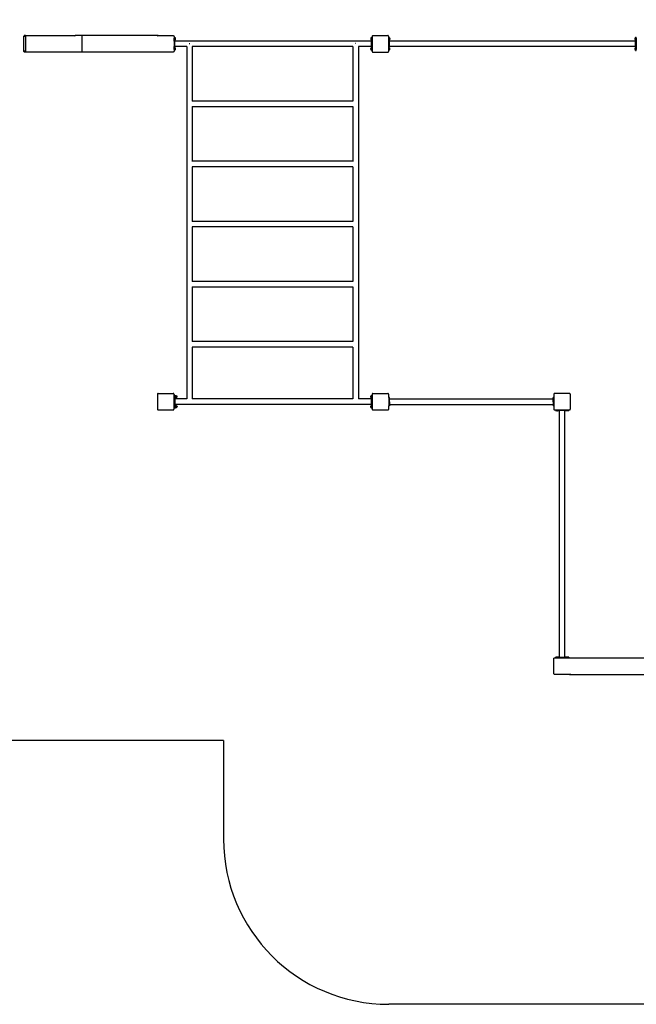
# Model space of a CAD drawing. Units: millimetres. Extents: x 8639 to 19828, y -1708 to 7897.
# Drawn here: x 12393 to 16128, y -1708 to 4250 of the extents above; entities that cross this region are included whole.
import ezdxf

# ---------------------------------------------------------------- set-up
doc = ezdxf.new("R2010")
doc.units = ezdxf.units.MM
doc.layers.add('Strefa bezpieczna', color=8, linetype='Continuous')
doc.dimstyles.get("Standard").update_dxf_attribs({"dimtxt": 180, "dimasz": 200, "dimexe": 0.18, "dimexo": 0.0625, "dimgap": 200, "dimtad": 0, "dimtih": 1, "dimtoh": 1, "dimlfac": 0.001, "dimzin": 0, "dimdsep": 46, "dimtxsty": 'Standard', "dimcen": 0.09, "dimse1": 1, "dimse2": 1, "dimadec": 0, "dimazin": 0, "dimtfac": 1, "dimtdec": 4, "dimtofl": 0, "dimtmove": 0, "dimatfit": 3, "dimfxl": 1, "dimtolj": 1, "dimtzin": 0, "dimarcsym": 0})

# ---------------------------------------------------------------- blocks, each defined once
blk = doc.blocks.new('*D149')
at = {"layer": 'Defpoints', "color": 0}
for p in [(15891.3, 6553.7), (8877.4, -1708), (16727.9, -1708)]:
    blk.add_point(p, dxfattribs=at)
at = {"layer": 'Strefa bezpieczna', "color": 0, "lineweight": -2}
for p, q in [((8877.4, 6353.7), (8877.4, 2712.9)), ((8877.4, -1508), (8877.4, 2132.9))]:
    blk.add_line(p, q, dxfattribs=at)
at = {"layer": 'Strefa bezpieczna', "color": 0}
for points in [[(8910.7, 6353.7), (8844.1, 6353.7), (8877.4, 6553.7)], [(8844.1, -1508), (8910.7, -1508), (8877.4, -1708)]]:
    blk.add_solid(points, dxfattribs=at)
at = {"layer": 'Strefa bezpieczna', "color": 0, "insert": (8877.4, 2422.9), "char_height": 180, "attachment_point": 5}
blk.add_mtext('\\A1;8.26', dxfattribs=at)
blk = doc.blocks.new('*D150')
at = {"layer": 'Defpoints', "color": 0}
for p in [(16177.9, 5053.7), (9754, 288.3), (15955.7, 288.3)]:
    blk.add_point(p, dxfattribs=at)
at = {"layer": 'Strefa bezpieczna', "color": 0, "lineweight": -2}
for p, q in [((9754, 4853.7), (9754, 2712.9)), ((9754, 488.3), (9754, 2132.9))]:
    blk.add_line(p, q, dxfattribs=at)
at = {"layer": 'Strefa bezpieczna', "color": 0}
for points in [[(9787.4, 4853.7), (9720.7, 4853.7), (9754, 5053.7)], [(9720.7, 488.3), (9787.4, 488.3), (9754, 288.3)]]:
    blk.add_solid(points, dxfattribs=at)
at = {"layer": 'Strefa bezpieczna', "color": 0, "insert": (9754, 2422.9), "char_height": 180, "attachment_point": 5}
blk.add_mtext('\\A1;4.77', dxfattribs=at)
blk = doc.blocks.new('*D152')
at = {"layer": 'Defpoints', "color": 0}
for p in [(18327.9, 7234.5), (18327.9, 5003.7), (12417.9, 4104)]:
    blk.add_point(p, dxfattribs=at)
at = {"layer": 'Strefa bezpieczna', "color": 0, "lineweight": -2}
for p, q in [((12617.9, 7234.5), (15314.4, 7234.5)), ((18127.9, 7234.5), (16194.4, 7234.5))]:
    blk.add_line(p, q, dxfattribs=at)
at = {"layer": 'Strefa bezpieczna', "color": 0}
for points in [[(12617.9, 7267.8), (12617.9, 7201.2), (12417.9, 7234.5)], [(18127.9, 7201.2), (18127.9, 7267.8), (18327.9, 7234.5)]]:
    blk.add_solid(points, dxfattribs=at)
at = {"layer": 'Strefa bezpieczna', "color": 0, "insert": (15754.4, 7234.5), "char_height": 180, "attachment_point": 5}
blk.add_mtext('\\A1;5.91', dxfattribs=at)

msp = doc.modelspace()

# ---------------------------------------------------------------- linework, layer by layer
for p, q in [((12417.864, 4150.997), (12420.864, 4153.997)), ((12417.864, 4056.997), (12417.864, 4150.997)), ((12427.864, 4153.997), (12420.864, 4153.997)), ((12427.864, 4148.997), (12420.864, 4148.997)), ((12427.864, 4153.997), (12729.935, 4153.997)), ((12427.864, 4148.997), (12427.864, 4153.997)), ((12427.864, 4148.997), (12427.864, 4058.997)), ((12728.142, 4151.497), (12728.471, 4152.532)), ((12728.9, 4153.327), (12729.399, 4153.826)), ((12729.399, 4153.826), (12729.935, 4153.997)), ((12767.214, 4153.997), (12729.935, 4153.997)), ((12767.214, 4153.997), (12767.75, 4153.826)), ((13232.864, 4153.997), (12767.214, 4153.997)), ((12767.75, 4153.826), (12768.25, 4153.327)), ((12768.25, 4153.327), (12768.679, 4152.532)), ((12768.679, 4152.532), (12769.008, 4151.497)), ((12769.008, 4151.497), (12769.215, 4150.291)), ((12769.215, 4150.291), (12769.285, 4148.997)), ((12769.285, 4148.997), (12769.285, 4058.997)), ((13228.534, 4151.497), (13229.329, 4152.532)), ((13230.364, 4153.327), (13231.57, 4153.826)), ((13231.57, 4153.826), (13232.864, 4153.997)), ((13232.864, 4153.997), (13322.864, 4153.997)), ((13322.864, 4153.997), (13324.158, 4153.826)), ((13324.158, 4153.826), (13325.364, 4153.327)), ((13325.364, 4153.327), (13326.4, 4152.532)), ((13326.4, 4152.532), (13327.194, 4151.497)), ((13327.194, 4151.497), (13327.694, 4150.291)), ((13327.694, 4150.291), (13327.864, 4148.997)), ((13327.864, 4148.997), (13327.864, 4120.847)), ((13328.864, 4120.847), (13327.864, 4120.847)), ((13327.864, 4120.847), (13327.864, 4087.147)), ((13332.864, 4143.997), (13328.864, 4143.997)), ((13328.864, 4143.997), (13328.864, 4138.997)), ((13332.864, 4138.997), (13328.864, 4138.997)), ((13328.864, 4120.847), (13328.864, 4138.997)), ((13328.864, 4120.847), (13328.864, 4087.147)), ((13332.864, 4143.997), (13332.864, 4141.632)), ((13332.864, 4141.632), (13333.226, 4141.632)), ((13332.864, 4138.997), (13332.864, 4141.632)), ((13332.864, 4138.997), (13332.864, 4126.467)), ((13332.864, 4126.467), (13333.226, 4126.467)), ((13332.864, 4120.847), (13332.864, 4126.467)), ((14523.194, 4120.847), (13332.864, 4120.847)), ((13332.864, 4087.147), (13332.864, 4120.847)), ((13333.226, 4141.632), (13333.93, 4140.488)), ((13333.226, 4126.467), (13333.226, 4141.632)), ((13333.93, 4127.61), (13333.226, 4126.467)), ((13333.93, 4140.488), (13334.515, 4139.28)), ((13334.515, 4128.819), (13333.93, 4127.61)), ((13334.515, 4139.28), (13334.977, 4138.019)), ((13334.977, 4130.08), (13334.515, 4128.819)), ((13334.977, 4138.019), (13335.31, 4136.718)), ((13335.31, 4131.38), (13334.977, 4130.08)), ((13335.31, 4136.718), (13335.511, 4135.39)), ((13335.511, 4132.708), (13335.31, 4131.38)), ((13335.511, 4135.39), (13335.511, 4132.708)), ((14520.547, 4135.285), (14520.748, 4136.613)), ((14520.547, 4135.285), (14520.547, 4132.603)), ((14520.748, 4131.275), (14520.547, 4132.603)), ((14520.748, 4136.613), (14521.081, 4137.913)), ((14521.081, 4129.974), (14520.748, 4131.275)), ((14521.081, 4137.913), (14521.543, 4139.174)), ((14521.543, 4128.713), (14521.081, 4129.974)), ((14521.543, 4139.174), (14522.128, 4140.383)), ((14522.128, 4127.505), (14521.543, 4128.713)), ((14522.128, 4140.383), (14522.832, 4141.526)), ((14522.832, 4126.361), (14522.128, 4127.505)), ((14523.194, 4141.526), (14522.832, 4141.526)), ((14522.832, 4141.526), (14522.832, 4126.361)), ((14523.194, 4126.361), (14522.832, 4126.361)), ((14523.194, 4143.997), (14527.194, 4143.997)), ((14523.194, 4141.526), (14523.194, 4143.997)), ((14523.194, 4141.526), (14523.194, 4138.997)), ((14523.194, 4138.997), (14527.194, 4138.997)), ((14523.194, 4126.361), (14523.194, 4138.997)), ((14523.194, 4126.361), (14523.194, 4120.847)), ((14523.194, 4087.147), (14523.194, 4120.847)), ((14527.194, 4138.997), (14527.194, 4143.997)), ((14527.194, 4138.997), (14527.194, 4120.847)), ((14527.864, 4120.847), (14527.194, 4120.847)), ((14527.194, 4087.147), (14527.194, 4120.847)), ((14528.034, 4149.973), (14527.864, 4148.679)), ((14527.864, 4148.679), (14527.864, 4120.847)), ((14527.864, 4120.847), (14527.864, 4087.147)), ((14528.534, 4151.179), (14528.034, 4149.973)), ((14529.329, 4152.215), (14528.534, 4151.179)), ((14530.364, 4153.009), (14529.329, 4152.215)), ((14531.57, 4153.509), (14530.364, 4153.009)), ((14532.864, 4153.679), (14531.57, 4153.509)), ((14532.864, 4153.679), (14622.864, 4153.679)), ((14624.158, 4153.509), (14622.864, 4153.679)), ((14625.364, 4153.009), (14624.158, 4153.509)), ((14626.4, 4152.215), (14625.364, 4153.009)), ((14627.194, 4151.179), (14626.4, 4152.215)), ((14627.694, 4149.973), (14627.194, 4151.179)), ((14627.864, 4148.679), (14627.694, 4149.973)), ((14627.864, 4143.997), (14627.864, 4148.679)), ((14631.194, 4143.997), (14627.864, 4143.997)), ((14627.864, 4138.997), (14627.864, 4143.997)), ((14631.194, 4138.997), (14627.864, 4138.997)), ((14627.864, 4068.997), (14627.864, 4138.997)), ((14631.194, 4141.632), (14631.194, 4143.997)), ((14631.194, 4141.632), (14631.556, 4141.632)), ((14631.194, 4138.997), (14631.194, 4141.632)), ((14631.194, 4138.997), (14631.194, 4126.467)), ((14631.194, 4133.997), (14631.194, 4136.34)), ((14631.194, 4133.997), (14631.194, 4136.34)), ((14631.194, 4135.978), (14631.556, 4135.978)), ((14631.194, 4135.978), (14631.556, 4135.978)), ((14631.194, 4133.997), (14631.556, 4133.997)), ((14631.194, 4131.653), (14631.194, 4133.997)), ((14631.194, 4131.653), (14631.194, 4133.997)), ((14631.194, 4133.997), (14631.556, 4133.997)), ((14631.194, 4132.015), (14631.556, 4132.015)), ((14631.194, 4132.015), (14631.556, 4132.015)), ((14631.194, 4132.015), (14631.556, 4132.015)), ((14631.194, 4132.015), (14631.556, 4132.015)), ((14631.194, 4126.467), (14631.556, 4126.467)), ((14631.194, 4120.847), (14631.194, 4126.467)), ((16123.194, 4120.847), (14631.194, 4120.847)), ((14631.194, 4120.847), (14631.194, 4087.147)), ((14631.556, 4141.632), (14632.26, 4140.488)), ((14631.556, 4126.467), (14631.556, 4141.632)), ((14632.26, 4127.61), (14631.556, 4126.467)), ((14632.26, 4140.488), (14632.845, 4139.28)), ((14632.845, 4128.819), (14632.26, 4127.61)), ((14632.845, 4139.28), (14633.307, 4138.019)), ((14633.307, 4130.08), (14632.845, 4128.819)), ((14633.307, 4138.019), (14633.64, 4136.718)), ((14633.64, 4131.38), (14633.307, 4130.08)), ((14633.64, 4136.718), (14633.841, 4135.39)), ((14633.841, 4132.708), (14633.64, 4131.38)), ((14633.841, 4135.39), (14633.841, 4132.708)), ((16120.547, 4135.285), (16120.748, 4136.613)), ((16120.547, 4132.603), (16120.547, 4135.285)), ((16120.748, 4131.275), (16120.547, 4132.603)), ((16120.748, 4136.613), (16121.081, 4137.913)), ((16121.081, 4129.974), (16120.748, 4131.275)), ((16121.081, 4137.913), (16121.543, 4139.174)), ((16121.543, 4128.713), (16121.081, 4129.974)), ((16121.543, 4139.174), (16122.128, 4140.383)), ((16122.128, 4127.505), (16121.543, 4128.713)), ((16122.128, 4140.383), (16122.832, 4141.526)), ((16122.832, 4126.361), (16122.128, 4127.505)), ((16123.194, 4141.526), (16122.832, 4141.526)), ((16122.832, 4126.361), (16122.832, 4141.526)), ((16123.194, 4135.978), (16122.832, 4135.978)), ((16123.194, 4135.978), (16122.832, 4135.978)), ((16123.194, 4133.997), (16122.832, 4133.997)), ((16123.194, 4133.997), (16122.832, 4133.997)), ((16123.194, 4132.015), (16122.832, 4132.015)), ((16123.194, 4132.015), (16122.832, 4132.015)), ((16123.194, 4126.361), (16122.832, 4126.361)), ((16123.194, 4143.997), (16127.194, 4143.997)), ((16123.194, 4143.997), (16123.194, 4141.526)), ((16123.194, 4141.526), (16123.194, 4138.997)), ((16123.194, 4138.997), (16127.194, 4138.997)), ((16123.194, 4126.361), (16123.194, 4138.997)), ((16123.194, 4136.34), (16123.194, 4133.997)), ((16123.194, 4136.34), (16123.194, 4133.997)), ((16123.194, 4133.997), (16123.194, 4131.653)), ((16123.194, 4133.997), (16123.194, 4131.653)), ((16123.194, 4126.361), (16123.194, 4120.847)), ((16123.194, 4087.147), (16123.194, 4120.847)), ((16127.194, 4138.997), (16127.194, 4143.997)), ((16127.194, 4138.997), (16127.194, 4068.997)), ((12420.864, 4053.997), (12417.864, 4056.997)), ((12427.864, 4058.997), (12420.864, 4058.997)), ((12427.864, 4053.997), (12420.864, 4053.997)), ((12427.864, 4053.997), (12427.864, 4058.997)), ((12767.214, 4053.997), (12427.864, 4053.997)), ((12728.9, 4054.666), (12728.471, 4055.461)), ((12729.399, 4054.167), (12728.9, 4054.666)), ((12767.75, 4054.167), (12767.214, 4053.997)), ((13322.864, 4053.997), (12767.214, 4053.997)), ((12768.25, 4054.666), (12767.75, 4054.167)), ((12768.679, 4055.461), (12768.25, 4054.666)), ((12769.008, 4056.497), (12768.679, 4055.461)), ((12769.215, 4057.702), (12769.008, 4056.497)), ((12769.285, 4058.997), (12769.215, 4057.702)), ((13230.364, 4054.666), (13229.329, 4055.461)), ((13231.57, 4054.167), (13230.364, 4054.666)), ((13324.158, 4054.167), (13322.864, 4053.997)), ((13325.364, 4054.666), (13324.158, 4054.167)), ((13326.4, 4055.461), (13325.364, 4054.666)), ((13327.194, 4056.497), (13326.4, 4055.461)), ((13327.694, 4057.702), (13327.194, 4056.497)), ((13327.864, 4058.997), (13327.694, 4057.702)), ((13328.864, 4087.147), (13327.864, 4087.147)), ((13327.864, 4087.147), (13327.864, 4058.997)), ((13328.864, 4068.997), (13328.864, 4087.147)), ((13332.864, 4068.997), (13328.864, 4068.997)), ((13328.864, 4068.997), (13328.864, 4063.997)), ((13332.864, 4063.997), (13328.864, 4063.997)), ((13404.864, 4087.147), (13332.864, 4087.147)), ((13332.864, 4081.632), (13332.864, 4087.147)), ((13332.864, 4081.632), (13333.226, 4081.632)), ((13332.864, 4081.632), (13332.864, 4068.997)), ((13332.864, 4066.467), (13332.864, 4068.997)), ((13332.864, 4066.467), (13333.226, 4066.467)), ((13332.864, 4063.997), (13332.864, 4066.467)), ((13333.226, 4081.632), (13333.93, 4080.488)), ((13333.226, 4081.632), (13333.226, 4066.467)), ((13333.93, 4067.61), (13333.226, 4066.467)), ((13333.93, 4080.488), (13334.515, 4079.28)), ((13334.515, 4068.819), (13333.93, 4067.61)), ((13334.515, 4079.28), (13334.977, 4078.019)), ((13334.977, 4070.08), (13334.515, 4068.819)), ((13334.977, 4078.019), (13335.31, 4076.718)), ((13335.31, 4071.38), (13334.977, 4070.08)), ((13335.31, 4076.718), (13335.511, 4075.39)), ((13335.511, 4072.708), (13335.31, 4071.38)), ((13335.511, 4072.708), (13335.511, 4075.39)), ((13404.864, 4087.721), (13404.864, 4087.147)), ((13404.864, 4087.147), (13404.864, 1955.497)), ((13419.981, 4105.73), (13423.447, 4105.73)), ((13438.564, 4087.147), (13437.99, 4087.147)), ((13438.564, 4087.721), (13438.564, 4087.147)), ((13438.564, 4087.147), (13438.564, 3757.147)), ((14411.214, 4087.147), (13438.564, 4087.147)), ((14411.214, 4087.721), (14411.214, 4087.147)), ((14411.214, 4087.147), (14411.214, 3757.147)), ((14429.797, 4105.73), (14426.331, 4105.73)), ((14444.914, 4087.147), (14444.34, 4087.147)), ((14444.914, 4087.721), (14444.914, 4087.147)), ((14523.194, 4087.147), (14444.914, 4087.147)), ((14444.914, 4087.147), (14444.914, 1955.497)), ((14520.547, 4075.285), (14520.748, 4076.613)), ((14520.547, 4072.603), (14520.547, 4075.285)), ((14520.748, 4071.275), (14520.547, 4072.603)), ((14520.748, 4076.613), (14521.081, 4077.913)), ((14521.081, 4069.974), (14520.748, 4071.275)), ((14521.081, 4077.913), (14521.543, 4079.174)), ((14521.543, 4068.713), (14521.081, 4069.974)), ((14521.543, 4079.174), (14522.128, 4080.383)), ((14522.128, 4067.505), (14521.543, 4068.713)), ((14522.128, 4080.383), (14522.832, 4081.526)), ((14522.832, 4066.361), (14522.128, 4067.505)), ((14523.194, 4081.526), (14522.832, 4081.526)), ((14522.832, 4081.526), (14522.832, 4066.361)), ((14523.194, 4066.361), (14522.832, 4066.361)), ((14523.194, 4087.147), (14523.194, 4081.526)), ((14523.194, 4068.997), (14523.194, 4081.526)), ((14523.194, 4068.997), (14527.194, 4068.997)), ((14523.194, 4068.997), (14523.194, 4066.361)), ((14523.194, 4063.997), (14523.194, 4066.361)), ((14523.194, 4063.997), (14527.194, 4063.997)), ((14527.864, 4087.147), (14527.194, 4087.147)), ((14527.194, 4087.147), (14527.194, 4068.997)), ((14527.194, 4063.997), (14527.194, 4068.997)), ((14527.864, 4087.147), (14527.864, 4058.679)), ((14527.864, 4058.679), (14528.034, 4057.385)), ((14528.034, 4057.385), (14528.534, 4056.179)), ((14528.534, 4056.179), (14529.329, 4055.144)), ((14529.329, 4055.144), (14530.364, 4054.349)), ((14530.364, 4054.349), (14531.57, 4053.85)), ((14531.57, 4053.85), (14532.864, 4053.679)), ((14532.864, 4053.679), (14622.864, 4053.679)), ((14622.864, 4053.679), (14624.158, 4053.85)), ((14624.158, 4053.85), (14625.364, 4054.349)), ((14625.364, 4054.349), (14626.4, 4055.144)), ((14626.4, 4055.144), (14627.194, 4056.179)), ((14627.194, 4056.179), (14627.694, 4057.385)), ((14627.694, 4057.385), (14627.864, 4058.679)), ((14631.194, 4068.997), (14627.864, 4068.997)), ((14627.864, 4063.997), (14627.864, 4068.997)), ((14631.194, 4063.997), (14627.864, 4063.997)), ((14627.864, 4058.679), (14627.864, 4063.997)), ((16123.194, 4087.147), (14631.194, 4087.147)), ((14631.194, 4081.632), (14631.194, 4087.147)), ((14631.194, 4081.632), (14631.556, 4081.632)), ((14631.194, 4081.632), (14631.194, 4068.997)), ((14631.194, 4073.997), (14631.194, 4076.34)), ((14631.194, 4073.997), (14631.194, 4076.34)), ((14631.194, 4075.978), (14631.556, 4075.978)), ((14631.194, 4075.978), (14631.556, 4075.978)), ((14631.194, 4071.653), (14631.194, 4073.997)), ((14631.194, 4073.997), (14631.556, 4073.997)), ((14631.194, 4071.653), (14631.194, 4073.997)), ((14631.194, 4073.997), (14631.556, 4073.997)), ((14631.194, 4072.015), (14631.556, 4072.015)), ((14631.194, 4072.015), (14631.556, 4072.015)), ((14631.194, 4072.015), (14631.556, 4072.015)), ((14631.194, 4072.015), (14631.556, 4072.015)), ((14631.194, 4066.467), (14631.194, 4068.997)), ((14631.194, 4066.467), (14631.556, 4066.467)), ((14631.194, 4063.997), (14631.194, 4066.467)), ((14631.556, 4081.632), (14632.26, 4080.488)), ((14631.556, 4081.632), (14631.556, 4066.467)), ((14632.26, 4067.61), (14631.556, 4066.467)), ((14632.26, 4080.488), (14632.845, 4079.28)), ((14632.845, 4068.819), (14632.26, 4067.61)), ((14632.845, 4079.28), (14633.307, 4078.019)), ((14633.307, 4070.08), (14632.845, 4068.819)), ((14633.307, 4078.019), (14633.64, 4076.718)), ((14633.64, 4071.38), (14633.307, 4070.08)), ((14633.64, 4076.718), (14633.841, 4075.39)), ((14633.841, 4072.708), (14633.64, 4071.38)), ((14633.841, 4072.708), (14633.841, 4075.39)), ((16120.547, 4075.285), (16120.748, 4076.613)), ((16120.547, 4072.603), (16120.547, 4075.285)), ((16120.748, 4071.275), (16120.547, 4072.603)), ((16120.748, 4076.613), (16121.081, 4077.913)), ((16121.081, 4069.974), (16120.748, 4071.275)), ((16121.081, 4077.913), (16121.543, 4079.174)), ((16121.543, 4068.713), (16121.081, 4069.974)), ((16121.543, 4079.174), (16122.128, 4080.383)), ((16122.128, 4067.505), (16121.543, 4068.713)), ((16122.128, 4080.383), (16122.832, 4081.526)), ((16122.832, 4066.361), (16122.128, 4067.505)), ((16123.194, 4081.526), (16122.832, 4081.526)), ((16122.832, 4081.526), (16122.832, 4066.361)), ((16123.194, 4075.978), (16122.832, 4075.978)), ((16123.194, 4075.978), (16122.832, 4075.978)), ((16123.194, 4073.997), (16122.832, 4073.997)), ((16123.194, 4073.997), (16122.832, 4073.997)), ((16123.194, 4072.015), (16122.832, 4072.015)), ((16123.194, 4072.015), (16122.832, 4072.015)), ((16123.194, 4066.361), (16122.832, 4066.361)), ((16123.194, 4087.147), (16123.194, 4081.526)), ((16123.194, 4068.997), (16123.194, 4081.526)), ((16123.194, 4076.34), (16123.194, 4073.997)), ((16123.194, 4076.34), (16123.194, 4073.997)), ((16123.194, 4073.997), (16123.194, 4071.653)), ((16123.194, 4073.997), (16123.194, 4071.653)), ((16123.194, 4068.997), (16127.194, 4068.997)), ((16123.194, 4068.997), (16123.194, 4066.361)), ((16123.194, 4063.997), (16123.194, 4066.361)), ((16123.194, 4063.997), (16127.194, 4063.997)), ((16127.194, 4063.997), (16127.194, 4068.997)), ((13438.564, 3757.147), (13437.99, 3757.147)), ((14411.214, 3757.147), (13438.564, 3757.147)), ((13438.564, 3723.447), (13437.99, 3723.447)), ((13438.564, 3724.021), (13438.564, 3723.447)), ((14411.214, 3723.447), (13438.564, 3723.447)), ((13438.564, 3723.447), (13438.564, 3393.447)), ((14411.214, 3724.021), (14411.214, 3723.447)), ((14411.214, 3723.447), (14411.214, 3393.447)), ((13438.564, 3393.447), (13437.99, 3393.447)), ((13438.564, 3359.747), (13437.99, 3359.747)), ((14411.214, 3393.447), (13438.564, 3393.447)), ((13438.564, 3393.447), (13438.564, 3392.872)), ((14411.214, 3359.747), (13438.564, 3359.747)), ((13438.564, 3359.747), (13438.564, 3029.747)), ((14411.214, 3393.447), (14411.214, 3392.872)), ((14411.214, 3359.747), (14411.214, 3029.747)), ((13438.564, 3029.747), (13437.99, 3029.747)), ((13438.564, 2996.047), (13437.99, 2996.047)), ((14411.214, 3029.747), (13438.564, 3029.747)), ((13438.564, 3029.747), (13438.564, 3029.172)), ((14411.214, 2996.047), (13438.564, 2996.047)), ((13438.564, 2996.047), (13438.564, 2666.047)), ((14411.214, 3029.747), (14411.214, 3029.172)), ((14411.214, 2996.047), (14411.214, 2666.047)), ((13438.564, 2666.047), (13437.99, 2666.047)), ((13438.564, 2632.347), (13437.99, 2632.347)), ((13438.564, 2666.047), (13438.564, 2665.472)), ((14411.214, 2666.047), (13438.564, 2666.047)), ((13438.564, 2632.921), (13438.564, 2632.347)), ((13438.564, 2632.347), (13438.564, 2302.347)), ((14411.214, 2632.347), (13438.564, 2632.347)), ((14411.214, 2666.047), (14411.214, 2665.472)), ((14411.214, 2632.921), (14411.214, 2632.347)), ((14411.214, 2632.347), (14411.214, 2302.347)), ((13438.564, 2302.347), (13437.99, 2302.347)), ((13438.564, 2268.647), (13437.99, 2268.647)), ((14411.214, 2302.347), (13438.564, 2302.347)), ((13438.564, 2269.221), (13438.564, 2268.647)), ((14411.214, 2268.647), (13438.564, 2268.647)), ((13438.564, 2268.647), (13438.564, 1955.497)), ((14411.214, 2269.221), (14411.214, 2268.647)), ((14411.214, 2268.647), (14411.214, 1955.497)), ((13228.034, 1984.941), (13227.864, 1983.647)), ((13227.864, 1983.647), (13227.864, 1893.647)), ((13228.534, 1986.147), (13228.034, 1984.941)), ((13229.329, 1987.182), (13228.534, 1986.147)), ((13230.364, 1987.977), (13229.329, 1987.182)), ((13231.57, 1988.476), (13230.364, 1987.977)), ((13232.864, 1988.647), (13231.57, 1988.476)), ((13232.864, 1988.647), (13322.864, 1988.647)), ((13324.158, 1988.476), (13322.864, 1988.647)), ((13325.364, 1987.977), (13324.158, 1988.476)), ((13326.4, 1987.182), (13325.364, 1987.977)), ((13327.194, 1986.147), (13326.4, 1987.182)), ((13327.694, 1984.941), (13327.194, 1986.147)), ((13327.864, 1983.647), (13327.694, 1984.941)), ((13327.864, 1978.964), (13327.864, 1983.647)), ((13330.194, 1978.964), (13327.864, 1978.964)), ((13327.864, 1973.964), (13327.864, 1978.964)), ((13330.194, 1973.964), (13327.864, 1973.964)), ((13327.864, 1903.964), (13327.864, 1973.964)), ((13328.864, 1977.499), (13328.864, 1978.294)), ((13328.864, 1973.647), (13330.194, 1973.647)), ((13328.864, 1973.647), (13328.864, 1903.964)), ((13330.194, 1978.964), (13330.194, 1978.647)), ((13332.864, 1978.647), (13330.194, 1978.647)), ((13330.194, 1973.964), (13330.194, 1978.647)), ((13330.194, 1973.964), (13330.194, 1973.647)), ((13332.864, 1973.647), (13330.194, 1973.647)), ((13330.194, 1973.647), (13330.194, 1903.964)), ((13332.864, 1978.647), (13332.864, 1976.449)), ((13332.864, 1976.449), (13336.339, 1976.449)), ((13332.864, 1976.449), (13332.864, 1973.647)), ((13332.864, 1972.706), (13332.864, 1973.647)), ((13332.864, 1972.706), (13333.226, 1972.706)), ((13332.864, 1972.706), (13332.864, 1972.593)), ((13332.864, 1961.479), (13332.864, 1972.593)), ((13333.226, 1972.706), (13333.226, 1976.231)), ((13333.226, 1972.706), (13334.963, 1972.706)), ((13333.226, 1965.221), (13333.226, 1972.593)), ((13334.093, 1974.802), (13334.329, 1974.315)), ((13334.487, 1973.987), (13334.515, 1973.93)), ((13334.515, 1973.93), (13334.963, 1972.706)), ((13334.963, 1972.706), (13336.339, 1972.706)), ((13335.411, 1970.701), (13335.456, 1970.406)), ((13335.498, 1970.128), (13335.511, 1970.04)), ((13335.511, 1969.779), (13335.511, 1970.04)), ((13336.339, 1976.449), (13336.546, 1975.446)), ((13336.339, 1976.449), (13336.607, 1975.446)), ((13336.339, 1972.706), (13336.546, 1973.709)), ((13336.339, 1972.706), (13336.379, 1972.313)), ((13336.607, 1972.313), (13336.379, 1972.313)), ((13336.379, 1972.313), (13336.546, 1970.701)), ((13336.379, 1965.614), (13336.546, 1967.227)), ((13336.546, 1975.446), (13336.607, 1975.041)), ((13336.607, 1974.227), (13336.546, 1973.709)), ((13336.607, 1968.964), (13336.546, 1970.701)), ((13336.607, 1968.964), (13336.546, 1967.227)), ((13336.607, 1975.041), (13336.607, 1975.446)), ((13336.607, 1975.041), (13340.254, 1975.041)), ((13336.607, 1975.041), (13336.607, 1974.227)), ((13336.607, 1972.313), (13336.607, 1974.227)), ((13336.607, 1968.964), (13336.607, 1972.313)), ((13336.607, 1965.614), (13336.607, 1968.964)), ((13340.254, 1975.041), (13341.826, 1974.834)), ((13340.254, 1975.041), (13340.254, 1962.887)), ((13341.826, 1974.834), (13343.292, 1974.227)), ((13341.996, 1971.99), (13341.826, 1972.284)), ((13342.549, 1971.032), (13342.079, 1971.846)), ((13342.935, 1967.563), (13342.411, 1966.656)), ((13343.074, 1970.123), (13342.935, 1970.364)), ((13343.292, 1974.227), (13344.551, 1973.261)), ((13343.743, 1968.964), (13343.292, 1969.745)), ((13343.743, 1968.964), (13343.292, 1968.182)), ((13344.551, 1973.261), (13345.516, 1972.002)), ((13345.516, 1972.002), (13346.123, 1970.537)), ((13345.516, 1965.925), (13346.123, 1967.391)), ((13346.123, 1970.537), (13346.331, 1968.964)), ((13346.123, 1967.391), (13346.331, 1968.964)), ((14520.547, 1969.935), (14520.748, 1971.263)), ((14520.547, 1969.935), (14520.547, 1967.253)), ((14520.748, 1965.925), (14520.547, 1967.253)), ((14520.748, 1971.263), (14521.081, 1972.563)), ((14521.081, 1972.563), (14521.543, 1973.824)), ((14521.543, 1973.824), (14522.128, 1975.033)), ((14522.128, 1975.033), (14522.832, 1976.176)), ((14523.194, 1976.176), (14522.832, 1976.176)), ((14522.832, 1976.176), (14522.832, 1961.011)), ((14523.194, 1978.647), (14527.194, 1978.647)), ((14523.194, 1978.647), (14523.194, 1976.176)), ((14523.194, 1976.176), (14523.194, 1973.647)), ((14523.194, 1973.647), (14527.194, 1973.647)), ((14523.194, 1961.011), (14523.194, 1973.647)), ((14527.194, 1973.647), (14527.194, 1978.647)), ((14527.194, 1973.647), (14527.194, 1955.497)), ((14528.034, 1984.623), (14527.864, 1983.329)), ((14527.864, 1983.329), (14527.864, 1955.497)), ((14528.534, 1985.829), (14528.034, 1984.623)), ((14529.329, 1986.865), (14528.534, 1985.829)), ((14530.364, 1987.659), (14529.329, 1986.865)), ((14531.57, 1988.159), (14530.364, 1987.659)), ((14532.864, 1988.329), (14531.57, 1988.159)), ((14532.864, 1988.329), (14622.864, 1988.329)), ((14624.158, 1988.159), (14622.864, 1988.329)), ((14625.364, 1987.659), (14624.158, 1988.159)), ((14626.4, 1986.865), (14625.364, 1987.659)), ((14627.194, 1985.829), (14626.4, 1986.865)), ((14627.694, 1984.623), (14627.194, 1985.829)), ((14627.864, 1983.329), (14627.694, 1984.623)), ((14627.864, 1963.329), (14627.864, 1983.329)), ((15628.034, 1984.623), (15627.864, 1983.329)), ((15627.864, 1983.329), (15627.864, 1963.329)), ((15628.534, 1985.829), (15628.034, 1984.623)), ((15629.329, 1986.865), (15628.534, 1985.829)), ((15630.364, 1987.659), (15629.329, 1986.865)), ((15631.57, 1988.159), (15630.364, 1987.659)), ((15632.864, 1988.329), (15631.57, 1988.159)), ((15722.864, 1988.329), (15632.864, 1988.329)), ((15724.158, 1988.159), (15722.864, 1988.329)), ((15725.364, 1987.659), (15724.158, 1988.159)), ((15726.4, 1986.865), (15725.364, 1987.659)), ((15727.194, 1985.829), (15726.4, 1986.865)), ((15727.694, 1984.623), (15727.194, 1985.829)), ((15727.864, 1983.329), (15727.694, 1984.623)), ((15727.864, 1983.329), (15727.864, 1893.329)), ((13332.864, 1961.479), (13333.226, 1961.479)), ((13332.864, 1961.117), (13332.864, 1961.479)), ((13332.864, 1961.117), (13333.226, 1961.117)), ((13332.864, 1955.497), (13332.864, 1961.117)), ((13404.864, 1955.497), (13332.864, 1955.497)), ((13332.864, 1955.497), (13332.864, 1921.797)), ((14523.194, 1921.797), (13332.864, 1921.797)), ((13332.864, 1916.449), (13332.864, 1921.797)), ((13332.864, 1916.449), (13336.339, 1916.449)), ((13332.864, 1912.706), (13332.864, 1916.449)), ((13332.864, 1912.706), (13333.226, 1912.706)), ((13332.864, 1912.706), (13332.864, 1903.647)), ((13336.339, 1965.221), (13333.226, 1965.221)), ((13333.226, 1961.479), (13333.226, 1965.221)), ((13333.226, 1961.479), (13333.447, 1961.476)), ((13333.226, 1961.479), (13333.226, 1961.117)), ((13333.447, 1961.476), (13333.226, 1961.117)), ((13333.226, 1916.231), (13333.226, 1912.706)), ((13333.226, 1912.706), (13334.963, 1912.706)), ((13333.226, 1912.593), (13333.226, 1905.221)), ((13333.447, 1961.476), (13336.339, 1961.479)), ((13334.482, 1963.401), (13334.037, 1962.482)), ((13334.093, 1914.802), (13334.515, 1913.93)), ((13334.515, 1913.93), (13334.596, 1913.709)), ((13334.706, 1913.409), (13334.963, 1912.706)), ((13334.963, 1912.706), (13336.339, 1912.706)), ((13335.411, 1910.701), (13335.498, 1910.128)), ((13336.339, 1965.221), (13336.379, 1965.614)), ((13336.339, 1965.221), (13336.546, 1964.219)), ((13336.339, 1961.479), (13336.607, 1962.482)), ((13336.339, 1961.479), (13336.546, 1962.482)), ((13336.339, 1916.449), (13336.607, 1915.446)), ((13336.339, 1916.449), (13336.546, 1915.446)), ((13336.339, 1912.706), (13336.546, 1913.709)), ((13336.339, 1912.706), (13336.379, 1912.313)), ((13336.379, 1965.614), (13336.354, 1965.614)), ((13336.607, 1965.614), (13336.379, 1965.614)), ((13336.607, 1912.313), (13336.379, 1912.313)), ((13336.379, 1912.313), (13336.546, 1910.701)), ((13336.546, 1907.227), (13336.379, 1905.614)), ((13336.607, 1963.701), (13336.546, 1964.219)), ((13336.546, 1962.482), (13336.607, 1962.887)), ((13336.607, 1915.041), (13336.546, 1915.446)), ((13336.546, 1913.709), (13336.607, 1914.227)), ((13336.607, 1908.964), (13336.546, 1910.701)), ((13336.607, 1908.964), (13336.546, 1907.227)), ((13336.607, 1965.614), (13336.607, 1963.701)), ((13336.607, 1963.701), (13336.607, 1962.887)), ((13336.607, 1962.887), (13340.254, 1962.887)), ((13336.607, 1962.887), (13336.607, 1962.482)), ((13336.607, 1915.446), (13336.607, 1915.041)), ((13336.607, 1915.041), (13340.254, 1915.041)), ((13336.607, 1914.227), (13336.607, 1915.041)), ((13336.607, 1914.227), (13336.607, 1912.313)), ((13336.607, 1912.313), (13336.607, 1908.964)), ((13336.607, 1908.964), (13336.607, 1905.614)), ((13340.254, 1912.313), (13339.352, 1912.313)), ((13340.254, 1962.887), (13341.826, 1963.094)), ((13340.254, 1915.041), (13341.826, 1914.834)), ((13340.254, 1912.313), (13340.254, 1915.041)), ((13340.254, 1902.887), (13340.254, 1912.313)), ((13342.079, 1966.081), (13341.826, 1965.644)), ((13341.826, 1963.094), (13343.292, 1963.701)), ((13341.826, 1914.834), (13343.292, 1914.227)), ((13341.996, 1911.99), (13341.826, 1912.284)), ((13342.549, 1911.032), (13342.079, 1911.846)), ((13342.935, 1907.563), (13342.411, 1906.656)), ((13343.074, 1910.123), (13342.935, 1910.364)), ((13343.292, 1963.701), (13344.551, 1964.667)), ((13343.292, 1914.227), (13344.551, 1913.261)), ((13343.743, 1908.964), (13343.292, 1909.745)), ((13343.743, 1908.964), (13343.292, 1908.182)), ((13344.551, 1964.667), (13345.516, 1965.925)), ((13344.551, 1913.261), (13345.516, 1912.002)), ((13345.516, 1912.002), (13346.123, 1910.537)), ((13345.516, 1905.925), (13346.123, 1907.391)), ((13346.123, 1910.537), (13346.331, 1908.964)), ((13346.123, 1907.391), (13346.331, 1908.964)), ((13404.864, 1955.497), (13404.864, 1954.922)), ((13438.564, 1955.497), (13437.99, 1955.497)), ((13438.564, 1955.497), (13438.564, 1954.922)), ((14411.214, 1955.497), (13438.564, 1955.497)), ((14411.214, 1955.497), (14411.214, 1954.922)), ((14444.914, 1955.497), (14444.34, 1955.497)), ((14444.914, 1955.497), (14444.914, 1954.922)), ((14523.194, 1955.497), (14444.914, 1955.497)), ((14520.547, 1909.935), (14520.748, 1911.263)), ((14520.547, 1907.253), (14520.547, 1909.935)), ((14520.748, 1905.925), (14520.547, 1907.253)), ((14521.081, 1964.624), (14520.748, 1965.925)), ((14520.748, 1911.263), (14521.081, 1912.563)), ((14521.543, 1963.363), (14521.081, 1964.624)), ((14521.081, 1912.563), (14521.543, 1913.824)), ((14522.128, 1962.155), (14521.543, 1963.363)), ((14521.543, 1913.824), (14522.128, 1915.033)), ((14522.832, 1961.011), (14522.128, 1962.155)), ((14522.128, 1915.033), (14522.832, 1916.176)), ((14523.194, 1961.011), (14522.832, 1961.011)), ((14523.194, 1916.176), (14522.832, 1916.176)), ((14522.832, 1916.176), (14522.832, 1901.011)), ((14523.194, 1961.011), (14523.194, 1955.497)), ((14523.194, 1921.797), (14523.194, 1955.497)), ((14523.194, 1921.797), (14523.194, 1916.176)), ((14523.194, 1903.647), (14523.194, 1916.176)), ((14527.864, 1955.497), (14527.194, 1955.497)), ((14527.194, 1921.797), (14527.194, 1955.497)), ((14527.864, 1921.797), (14527.194, 1921.797)), ((14527.194, 1921.797), (14527.194, 1903.647)), ((14527.864, 1955.497), (14527.864, 1921.797)), ((14527.864, 1921.797), (14527.864, 1893.329)), ((14632.864, 1963.329), (14627.864, 1963.329)), ((14627.864, 1963.329), (14627.864, 1938.329)), ((14632.864, 1938.329), (14627.864, 1938.329)), ((14627.864, 1938.329), (14627.864, 1913.329)), ((14632.864, 1913.329), (14627.864, 1913.329)), ((14627.864, 1893.329), (14627.864, 1913.329)), ((14632.864, 1955.179), (14632.864, 1963.329)), ((14632.864, 1955.179), (15623.034, 1955.179)), ((14632.864, 1938.329), (14632.864, 1955.179)), ((14632.864, 1938.329), (14632.864, 1921.479)), ((14632.864, 1921.479), (15623.034, 1921.479)), ((14632.864, 1921.479), (14632.864, 1913.329)), ((15627.864, 1963.329), (15623.034, 1963.329)), ((15623.034, 1955.179), (15623.034, 1963.329)), ((15623.034, 1938.329), (15623.034, 1955.179)), ((15627.864, 1938.329), (15623.034, 1938.329)), ((15623.034, 1938.329), (15623.034, 1921.479)), ((15623.034, 1921.479), (15623.034, 1913.329)), ((15627.864, 1913.329), (15623.034, 1913.329)), ((15627.864, 1963.329), (15627.864, 1938.329)), ((15627.864, 1938.329), (15627.864, 1913.329)), ((15627.864, 1913.329), (15627.864, 1893.329)), ((13227.864, 1893.647), (13228.034, 1892.352)), ((13228.034, 1892.352), (13228.534, 1891.147)), ((13228.534, 1891.147), (13229.329, 1890.111)), ((13229.329, 1890.111), (13230.364, 1889.316)), ((13230.364, 1889.316), (13231.57, 1888.817)), ((13231.57, 1888.817), (13232.864, 1888.647)), ((13232.864, 1888.647), (13322.864, 1888.647)), ((13322.864, 1888.647), (13324.158, 1888.817)), ((13324.158, 1888.817), (13325.364, 1889.316)), ((13325.364, 1889.316), (13326.4, 1890.111)), ((13326.4, 1890.111), (13327.194, 1891.147)), ((13327.194, 1891.147), (13327.694, 1892.352)), ((13327.694, 1892.352), (13327.864, 1893.647)), ((13328.864, 1903.964), (13327.864, 1903.964)), ((13327.864, 1898.964), (13327.864, 1903.964)), ((13328.864, 1898.964), (13327.864, 1898.964)), ((13327.864, 1893.647), (13327.864, 1898.964)), ((13328.864, 1903.964), (13328.864, 1903.647)), ((13330.194, 1903.964), (13328.864, 1903.964)), ((13332.864, 1903.647), (13328.864, 1903.647)), ((13328.864, 1903.647), (13328.864, 1898.964)), ((13328.864, 1898.964), (13328.864, 1898.647)), ((13332.864, 1898.647), (13328.864, 1898.647)), ((13330.194, 1900.111), (13330.194, 1899.316)), ((13332.864, 1901.117), (13332.864, 1903.647)), ((13332.864, 1901.117), (13333.226, 1901.117)), ((13332.864, 1898.647), (13332.864, 1901.117)), ((13336.339, 1905.221), (13333.226, 1905.221)), ((13333.226, 1905.221), (13333.226, 1901.479)), ((13333.226, 1901.479), (13333.447, 1901.476)), ((13333.226, 1901.117), (13333.226, 1901.479)), ((13333.447, 1901.476), (13333.226, 1901.117)), ((13333.447, 1901.476), (13336.339, 1901.479)), ((13333.93, 1902.26), (13333.789, 1902.032)), ((13334.33, 1903.087), (13333.93, 1902.26)), ((13336.379, 1905.614), (13336.339, 1905.221)), ((13336.339, 1905.221), (13336.546, 1904.219)), ((13336.339, 1901.479), (13336.607, 1902.482)), ((13336.339, 1901.479), (13336.546, 1902.482)), ((13336.379, 1905.614), (13336.354, 1905.614)), ((13336.607, 1905.614), (13336.379, 1905.614)), ((13336.607, 1903.701), (13336.546, 1904.219)), ((13336.546, 1902.482), (13336.607, 1902.887)), ((13339.352, 1905.614), (13336.607, 1905.614)), ((13336.607, 1903.701), (13336.607, 1905.614)), ((13336.607, 1903.701), (13336.607, 1902.887)), ((13336.607, 1902.887), (13340.254, 1902.887)), ((13336.607, 1902.482), (13336.607, 1902.887)), ((13340.254, 1902.887), (13341.826, 1903.094)), ((13342.079, 1906.081), (13341.826, 1905.644)), ((13341.826, 1903.094), (13343.292, 1903.701)), ((13343.292, 1903.701), (13344.551, 1904.667)), ((13344.551, 1904.667), (13345.516, 1905.925)), ((14521.081, 1904.624), (14520.748, 1905.925)), ((14521.543, 1903.363), (14521.081, 1904.624)), ((14522.128, 1902.155), (14521.543, 1903.363)), ((14522.832, 1901.011), (14522.128, 1902.155)), ((14523.194, 1901.011), (14522.832, 1901.011)), ((14523.194, 1903.647), (14527.194, 1903.647)), ((14523.194, 1903.647), (14523.194, 1901.011)), ((14523.194, 1898.647), (14523.194, 1901.011)), ((14523.194, 1898.647), (14527.194, 1898.647)), ((14527.194, 1898.647), (14527.194, 1903.647)), ((14527.864, 1893.329), (14528.034, 1892.035)), ((14528.034, 1892.035), (14528.534, 1890.829)), ((14528.534, 1890.829), (14529.329, 1889.794)), ((14529.329, 1889.794), (14530.364, 1888.999)), ((14530.364, 1888.999), (14531.57, 1888.5)), ((14531.57, 1888.5), (14532.864, 1888.329)), ((14532.864, 1888.329), (14622.864, 1888.329)), ((14622.864, 1888.329), (14624.158, 1888.5)), ((14624.158, 1888.5), (14625.364, 1888.999)), ((14625.364, 1888.999), (14626.4, 1889.794)), ((14626.4, 1889.794), (14627.194, 1890.829)), ((14627.194, 1890.829), (14627.694, 1892.035)), ((14627.694, 1892.035), (14627.864, 1893.329)), ((15627.864, 1893.329), (15628.034, 1892.035)), ((15628.034, 1892.035), (15628.534, 1890.829)), ((15628.534, 1890.829), (15629.329, 1889.794)), ((15629.329, 1889.794), (15630.364, 1888.999)), ((15630.364, 1888.999), (15631.57, 1888.5)), ((15631.57, 1888.5), (15632.864, 1888.329)), ((15632.864, 1888.329), (15638.181, 1888.329)), ((15638.181, 1884.999), (15638.181, 1888.329)), ((15638.181, 1888.329), (15643.181, 1888.329)), ((15638.181, 1884.999), (15640.651, 1884.999)), ((15640.651, 1884.999), (15640.651, 1884.637)), ((15640.651, 1884.999), (15643.181, 1884.999)), ((15641.795, 1883.934), (15640.651, 1884.637)), ((15655.816, 1884.637), (15640.651, 1884.637)), ((15643.003, 1883.348), (15641.795, 1883.934)), ((15644.264, 1882.887), (15643.003, 1883.348)), ((15643.181, 1884.999), (15643.181, 1888.329)), ((15643.181, 1888.329), (15713.181, 1888.329)), ((15655.816, 1884.999), (15643.181, 1884.999)), ((15645.565, 1882.553), (15644.264, 1882.887)), ((15646.893, 1882.352), (15645.565, 1882.553)), ((15645.838, 1884.999), (15648.181, 1884.999)), ((15645.838, 1884.999), (15648.181, 1884.999)), ((15646.2, 1884.999), (15646.2, 1884.637)), ((15646.2, 1884.999), (15646.2, 1884.637)), ((15646.2, 1884.999), (15646.2, 1884.637)), ((15646.2, 1884.999), (15646.2, 1884.637)), ((15646.893, 1882.352), (15649.575, 1882.352)), ((15648.181, 1884.999), (15648.181, 1884.637)), ((15648.181, 1884.999), (15650.525, 1884.999)), ((15648.181, 1884.999), (15648.181, 1884.637)), ((15648.181, 1884.999), (15650.525, 1884.999)), ((15650.903, 1882.553), (15649.575, 1882.352)), ((15650.163, 1884.999), (15650.163, 1884.637)), ((15650.163, 1884.999), (15650.163, 1884.637)), ((15652.203, 1882.887), (15650.903, 1882.553)), ((15653.464, 1883.348), (15652.203, 1882.887)), ((15654.673, 1883.934), (15653.464, 1883.348)), ((15655.816, 1884.637), (15654.673, 1883.934)), ((15655.816, 1884.999), (15655.816, 1884.637)), ((15655.816, 1884.999), (15661.331, 1884.999)), ((15661.331, 392.999), (15661.331, 1884.999)), ((15695.031, 1884.999), (15661.331, 1884.999)), ((15695.031, 392.999), (15695.031, 1884.999)), ((15695.031, 1884.999), (15700.651, 1884.999)), ((15700.651, 1884.999), (15700.651, 1884.637)), ((15713.181, 1884.999), (15700.651, 1884.999)), ((15701.795, 1883.934), (15700.651, 1884.637)), ((15700.651, 1884.637), (15715.816, 1884.637)), ((15703.003, 1883.348), (15701.795, 1883.934)), ((15704.264, 1882.887), (15703.003, 1883.348)), ((15705.565, 1882.553), (15704.264, 1882.887)), ((15706.893, 1882.352), (15705.565, 1882.553)), ((15705.838, 1884.999), (15708.181, 1884.999)), ((15705.838, 1884.999), (15708.181, 1884.999)), ((15706.2, 1884.999), (15706.2, 1884.637)), ((15706.2, 1884.999), (15706.2, 1884.637)), ((15706.2, 1884.999), (15706.2, 1884.637)), ((15706.2, 1884.999), (15706.2, 1884.637)), ((15709.575, 1882.352), (15706.893, 1882.352)), ((15708.181, 1884.999), (15710.525, 1884.999)), ((15708.181, 1884.999), (15710.525, 1884.999)), ((15708.181, 1884.999), (15708.181, 1884.637)), ((15708.181, 1884.999), (15708.181, 1884.637)), ((15710.903, 1882.553), (15709.575, 1882.352)), ((15710.163, 1884.999), (15710.163, 1884.637)), ((15710.163, 1884.999), (15710.163, 1884.637)), ((15712.203, 1882.887), (15710.903, 1882.553)), ((15713.464, 1883.348), (15712.203, 1882.887)), ((15713.181, 1884.999), (15713.181, 1888.329)), ((15713.181, 1888.329), (15718.181, 1888.329)), ((15713.181, 1884.999), (15715.816, 1884.999)), ((15714.673, 1883.934), (15713.464, 1883.348)), ((15715.816, 1884.637), (15714.673, 1883.934)), ((15715.816, 1884.999), (15715.816, 1884.637)), ((15715.816, 1884.999), (15718.181, 1884.999)), ((15718.181, 1884.999), (15718.181, 1888.329)), ((15718.181, 1888.329), (15722.864, 1888.329)), ((15722.864, 1888.329), (15724.158, 1888.5)), ((15724.158, 1888.5), (15725.364, 1888.999)), ((15725.364, 1888.999), (15726.4, 1889.794)), ((15726.4, 1889.794), (15727.194, 1890.829)), ((15727.194, 1890.829), (15727.694, 1892.035)), ((15727.694, 1892.035), (15727.864, 1893.329)), ((15627.864, 383.329), (15628.034, 384.623)), ((15627.864, 293.329), (15627.864, 383.329)), ((15628.034, 384.623), (15628.534, 385.829)), ((15628.534, 385.829), (15629.329, 386.865)), ((15629.329, 386.865), (15630.364, 387.659)), ((15630.364, 387.659), (15631.57, 388.159)), ((15631.57, 388.159), (15632.864, 388.329)), ((15632.864, 388.329), (15722.864, 388.329)), ((15638.181, 392.999), (15638.181, 388.999)), ((15638.181, 392.999), (15640.546, 392.999)), ((15638.181, 388.999), (15643.181, 388.999)), ((15640.546, 393.361), (15641.69, 394.065)), ((15640.546, 392.999), (15640.546, 393.361)), ((15655.711, 393.361), (15640.546, 393.361)), ((15643.181, 392.999), (15640.546, 392.999)), ((15641.69, 394.065), (15642.898, 394.65)), ((15642.898, 394.65), (15644.159, 395.112)), ((15643.181, 392.999), (15643.181, 388.999)), ((15643.181, 392.999), (15655.711, 392.999)), ((15713.181, 388.999), (15643.181, 388.999)), ((15644.159, 395.112), (15645.46, 395.445)), ((15645.46, 395.445), (15646.788, 395.646)), ((15648.181, 392.999), (15645.838, 392.999)), ((15648.181, 392.999), (15645.838, 392.999)), ((15646.2, 392.999), (15646.2, 393.361)), ((15646.2, 392.999), (15646.2, 393.361)), ((15646.788, 395.646), (15649.47, 395.646)), ((15648.181, 392.999), (15648.181, 393.361)), ((15648.181, 392.999), (15648.181, 393.361)), ((15650.525, 392.999), (15648.181, 392.999)), ((15650.525, 392.999), (15648.181, 392.999)), ((15649.47, 395.646), (15650.797, 395.445)), ((15650.163, 392.999), (15650.163, 393.361)), ((15650.163, 392.999), (15650.163, 393.361)), ((15650.797, 395.445), (15652.098, 395.112)), ((15652.098, 395.112), (15653.359, 394.65)), ((15653.359, 394.65), (15654.568, 394.065)), ((15654.568, 394.065), (15655.711, 393.361)), ((15655.711, 392.999), (15655.711, 393.361)), ((15661.331, 392.999), (15655.711, 392.999)), ((15661.331, 392.999), (15695.031, 392.999)), ((15700.546, 392.999), (15695.031, 392.999)), ((15700.546, 393.361), (15701.69, 394.065)), ((15700.546, 392.999), (15700.546, 393.361)), ((15700.546, 393.361), (15715.711, 393.361)), ((15700.546, 392.999), (15713.181, 392.999)), ((15701.69, 394.065), (15702.898, 394.65)), ((15702.898, 394.65), (15704.159, 395.112)), ((15704.159, 395.112), (15705.46, 395.445)), ((15705.46, 395.445), (15706.788, 395.646)), ((15708.181, 392.999), (15705.838, 392.999)), ((15708.181, 392.999), (15705.838, 392.999)), ((15706.2, 392.999), (15706.2, 393.361)), ((15706.2, 392.999), (15706.2, 393.361)), ((15706.788, 395.646), (15709.47, 395.646)), ((15708.181, 392.999), (15708.181, 393.361)), ((15708.181, 392.999), (15708.181, 393.361)), ((15710.525, 392.999), (15708.181, 392.999)), ((15710.525, 392.999), (15708.181, 392.999)), ((15709.47, 395.646), (15710.797, 395.445)), ((15710.163, 392.999), (15710.163, 393.361)), ((15710.163, 392.999), (15710.163, 393.361)), ((15710.797, 395.445), (15712.098, 395.112)), ((15712.098, 395.112), (15713.359, 394.65)), ((15713.181, 392.999), (15713.181, 388.999)), ((15715.711, 392.999), (15713.181, 392.999)), ((15713.181, 388.999), (15718.181, 388.999)), ((15713.359, 394.65), (15714.568, 394.065)), ((15714.568, 394.065), (15715.711, 393.361)), ((15715.711, 392.999), (15715.711, 393.361)), ((15718.181, 392.999), (15715.711, 392.999)), ((15718.181, 392.999), (15718.181, 388.999)), ((15722.864, 388.329), (15724.158, 388.159)), ((15722.864, 388.329), (16188.514, 388.329)), ((15725.364, 387.659), (15726.4, 386.865)), ((15628.034, 292.035), (15627.864, 293.329)), ((15628.534, 290.829), (15628.034, 292.035)), ((15629.329, 289.794), (15628.534, 290.829)), ((15630.364, 288.999), (15629.329, 289.794)), ((15631.57, 288.5), (15630.364, 288.999)), ((15632.864, 288.329), (15631.57, 288.5)), ((15722.864, 288.329), (15632.864, 288.329)), ((15724.158, 288.5), (15722.864, 288.329)), ((15722.864, 288.329), (16188.514, 288.329)), ((15725.364, 288.999), (15724.158, 288.5)), ((15727.194, 290.829), (15726.4, 289.794))]:
    msp.add_line(p, q)
at = {"layer": 'Strefa bezpieczna'}
for p, q in [((13627.864, -111.353), (11417.864, -111.353)), ((13627.864, -111.353), (13627.864, -707.965)), ((18827.864, -1707.965), (14627.864, -1707.965))]:
    msp.add_line(p, q, dxfattribs=at)
msp.add_arc((14627.864, -707.965), 1000, 180, 270, dxfattribs=at)

# ---------------------------------------------------------------- dimensions: what is measured, and where the dimension line sits
dim = msp.add_linear_dim(base=(18327.864, 7234.508), p1=(12417.864, 4103.997), p2=(18327.864, 5003.679), dimstyle='Standard', dxfattribs=at)
dim.commit()
dim.dimension.update_dxf_attribs({"geometry": '*D152', "text_midpoint": (15754.417, 7234.508), "dimtype": 160})
for base, p1, p2, picture, middle in [((8877.397, -1707.965), (15891.252, 6553.679), (16727.864, -1707.965), '*D149', (8877.397, 2422.857)), ((9754.042, 288.329), (16177.864, 5053.679), (15955.689, 288.329), '*D150', (9754.042, 2422.857))]:
    dim = msp.add_linear_dim(base=base, p1=p1, p2=p2, angle=90, dimstyle='Standard', dxfattribs=at)
    dim.commit()
    dim.dimension.update_dxf_attribs({"geometry": picture, "text_midpoint": middle, "dimtype": 160})

doc.saveas('drawing.dxf')
